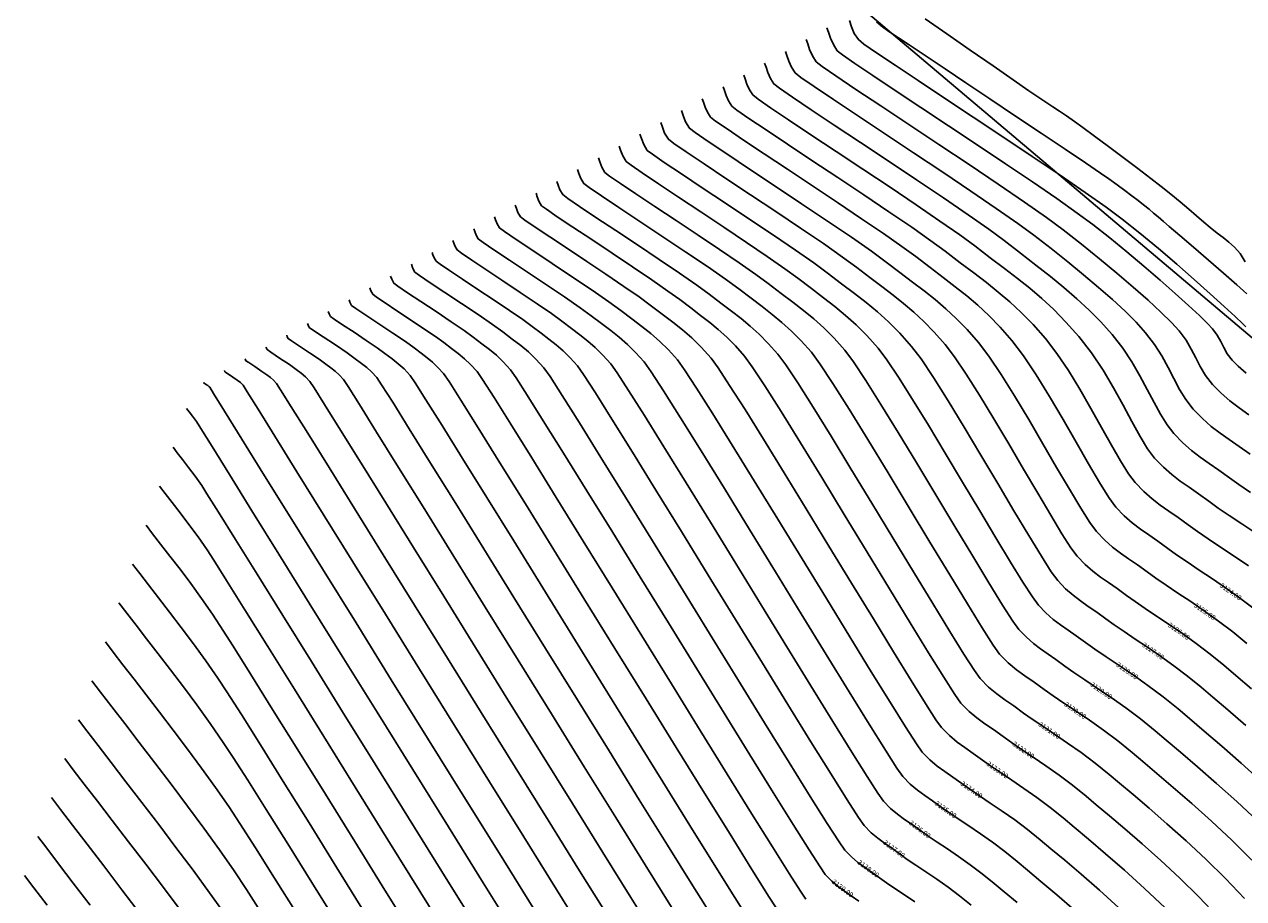
# Model space of a CAD drawing. Units: metres. Extents: x 832135 to 833863, y 9137334 to 9139968.
# Drawn here: x 832139 to 832201, y 9138683 to 9138727 of the extents above; entities that cross this region are included whole.
import ezdxf

# ---------------------------------------------------------------- set-up
doc = ezdxf.new("R2010")
doc.units = ezdxf.units.M
for name, color, linetype in [('C-TOPO-MAJR', 9, 'Continuous'), ('C-TOPO-MINR', 8, 'Continuous'), ('new eje', 5, 'Continuous')]:
    doc.layers.add(name, color=color, linetype=linetype)
doc.styles.get("Standard").update_dxf_attribs({"font": 'simplex.shx'})

msp = doc.modelspace()

# ---------------------------------------------------------------- linework, layer by layer
at = {"layer": 'C-TOPO-MAJR', "linetype": 'Continuous', "lineweight": -3}
for points, elevation in [([(832200.9912, 9138714.8519), (832200.7376, 9138715.271), (832200.4504, 9138715.5965), (832200.1683, 9138715.8541), (832199.8783, 9138716.0812), (832199.5672, 9138716.3153), (832199.2219, 9138716.5939), (832198.8957, 9138716.8738), (832198.53, 9138717.1877), (832198.1276, 9138717.5306), (832197.6912, 9138717.8971), (832197.2238, 9138718.2822), (832196.728, 9138718.6806), (832196.2023, 9138719.09), (832195.5393, 9138719.5961), (832194.8008, 9138720.1533), (832194.0488, 9138720.7158), (832193.3453, 9138721.2378), (832192.7522, 9138721.6737), (832192.3315, 9138721.9777), (832191.9274, 9138722.259), (832191.5718, 9138722.4975), (832191.2316, 9138722.7206), (832190.8737, 9138722.9559), (832190.4649, 9138723.2308), (832190.0127, 9138723.5425), (832189.2203, 9138724.0911), (832188.1929, 9138724.8037), (832187.0352, 9138725.6074), (832185.8523, 9138726.4292), (832184.7489, 9138727.1961)], 3115), ([(832201.243, 9138705.0832), (832200.6889, 9138705.4859), (832200.1884, 9138705.8314), (832199.7235, 9138706.1564), (832199.276, 9138706.4977), (832198.8277, 9138706.8921), (832198.3605, 9138707.3762), (832197.984, 9138707.8598), (832197.6637, 9138708.3781), (832197.372, 9138708.9244), (832197.0814, 9138709.4919), (832196.7644, 9138710.074), (832196.3935, 9138710.6639), (832195.9411, 9138711.2548), (832195.4579, 9138711.7869), (832194.8931, 9138712.3502), (832194.255, 9138712.9415), (832193.5518, 9138713.5576), (832192.792, 9138714.1953), (832191.9838, 9138714.8514), (832191.1355, 9138715.5229), (832190.2554, 9138716.2066), (832189.443, 9138716.8045), (832188.3534, 9138717.5669), (832187.0599, 9138718.4489), (832185.6354, 9138719.4059), (832184.153, 9138720.3931), (832182.6859, 9138721.3659), (832181.307, 9138722.2795), (832180.0894, 9138723.0893), (832179.1063, 9138723.7503), (832178.4306, 9138724.2181), (832178.1355, 9138724.4478), (832177.9482, 9138724.7354), (832177.8164, 9138725.0417), (832177.7215, 9138725.323), (832177.645, 9138725.5351)], 3120), ([(832201.0874, 9138695.475), (832200.3701, 9138696.0621), (832199.6454, 9138696.6126), (832198.9289, 9138697.1259), (832198.2362, 9138697.6013), (832197.583, 9138698.0381), (832196.9848, 9138698.4358), (832196.4572, 9138698.7936), (832196.0159, 9138699.111), (832195.5213, 9138699.4704), (832195.0745, 9138699.7788), (832194.6595, 9138700.069), (832194.26, 9138700.3737), (832193.8599, 9138700.7257), (832193.4428, 9138701.1579), (832193.1087, 9138701.6111), (832192.6419, 9138702.3481), (832192.0701, 9138703.3048), (832191.4211, 9138704.417), (832190.7223, 9138705.6204), (832190.0016, 9138706.851), (832189.2867, 9138708.0444), (832188.6051, 9138709.1366), (832187.9846, 9138710.0633), (832187.4528, 9138710.7603), (832186.8743, 9138711.4104), (832186.3241, 9138711.974), (832185.7869, 9138712.4744), (832185.2477, 9138712.9349), (832184.6911, 9138713.3787), (832184.102, 9138713.8291), (832183.4651, 9138714.3094), (832182.7653, 9138714.8428), (832182.0149, 9138715.3932), (832180.9954, 9138716.1031), (832179.787, 9138716.9234), (832178.4698, 9138717.8052), (832177.124, 9138718.6993), (832175.8299, 9138719.5566), (832174.6675, 9138720.3282), (832173.7171, 9138720.9649), (832173.0589, 9138721.4176), (832172.773, 9138721.6374), (832172.578, 9138721.9587), (832172.4553, 9138722.2861), (832172.3686, 9138722.5338)], 3125), ([(832201.3385, 9138684.4834), (832200.3125, 9138685.4929), (832199.2829, 9138686.4553), (832198.283, 9138687.3528), (832197.3464, 9138688.1677), (832196.5065, 9138688.8823), (832195.7967, 9138689.479), (832195.2505, 9138689.94), (832194.5284, 9138690.5277), (832193.8005, 9138691.0732), (832193.087, 9138691.5757), (832192.4087, 9138692.0344), (832191.7858, 9138692.4483), (832191.2391, 9138692.8168), (832190.7888, 9138693.1388), (832190.2721, 9138693.5119), (832189.812, 9138693.8287), (832189.3839, 9138694.139), (832188.9632, 9138694.4926), (832188.5251, 9138694.9395), (832188.2017, 9138695.3916), (832187.6408, 9138696.2678), (832186.8878, 9138697.486), (832185.9883, 9138698.9639), (832184.9875, 9138700.6192), (832183.9309, 9138702.3697), (832182.8641, 9138704.1332), (832181.8323, 9138705.8274), (832180.881, 9138707.37), (832180.0557, 9138708.6788), (832179.4017, 9138709.6715), (832178.9645, 9138710.2659), (832178.4462, 9138710.8447), (832177.9548, 9138711.3379), (832177.4724, 9138711.7731), (832176.981, 9138712.1775), (832176.463, 9138712.5784), (832175.9003, 9138713.0031), (832175.2751, 9138713.4791), (832174.6047, 9138713.9689), (832173.6814, 9138714.6083), (832172.5918, 9138715.3446), (832171.4225, 9138716.1246), (832170.2601, 9138716.8954), (832169.1911, 9138717.604), (832168.3021, 9138718.1974), (832167.6797, 9138718.6227), (832167.4105, 9138718.8269), (832167.257, 9138719.0798), (832167.1604, 9138719.3375), (832167.0922, 9138719.5324)], 3130), ([(832192.3304, 9138681.9389), (832191.4309, 9138682.718), (832190.621, 9138683.3994), (832189.9367, 9138683.967), (832189.4136, 9138684.4049), (832188.7902, 9138684.9123), (832188.1617, 9138685.3833), (832187.5458, 9138685.8171), (832186.9602, 9138686.2131), (832186.4225, 9138686.5705), (832185.9504, 9138686.8885), (832185.5617, 9138687.1665), (832185.1157, 9138687.4886), (832184.7185, 9138687.7621), (832184.3489, 9138688.03), (832183.9856, 9138688.3353), (832183.6074, 9138688.7211), (832183.3081, 9138689.1483), (832182.722, 9138690.062), (832181.8962, 9138691.3818), (832180.878, 9138693.0276), (832179.7144, 9138694.9192), (832178.4525, 9138696.9764), (832177.1396, 9138699.119), (832175.8226, 9138701.2668), (832174.5488, 9138703.3396), (832173.3652, 9138705.2572), (832172.3191, 9138706.9394), (832171.4574, 9138708.306), (832170.8275, 9138709.2767), (832170.4763, 9138709.7715), (832170.0374, 9138710.2574), (832169.6223, 9138710.663), (832169.2102, 9138711.02), (832168.7804, 9138711.3599), (832168.3122, 9138711.7145), (832167.785, 9138712.1154), (832167.2205, 9138712.5258), (832166.4326, 9138713.0683), (832165.5111, 9138713.6879), (832164.5461, 9138714.3296), (832163.6273, 9138714.9383), (832162.8448, 9138715.459), (832162.2883, 9138715.8367), (832162.048, 9138716.0164), (832161.936, 9138716.2009), (832161.8656, 9138716.3889), (832161.8158, 9138716.5311)], 3135), ([(832178.6897, 9138682.5028), (832178.4177, 9138682.8978), (832177.8375, 9138683.8029), (832176.9932, 9138685.1452), (832175.9286, 9138686.8519), (832174.6879, 9138688.8503), (832173.3149, 9138691.0677), (832171.8537, 9138693.4313), (832170.3482, 9138695.8683), (832168.8424, 9138698.306), (832167.3803, 9138700.6716), (832166.0058, 9138702.8924), (832164.7631, 9138704.8956), (832163.6959, 9138706.6084), (832162.8483, 9138707.9581), (832162.2644, 9138708.8719), (832161.988, 9138709.2771), (832161.6589, 9138709.6372), (832161.3475, 9138709.9303), (832161.0314, 9138710.1908), (832160.688, 9138710.4532), (832160.2948, 9138710.7517), (832159.8762, 9138711.0544), (832159.2844, 9138711.4591), (832158.6041, 9138711.9143), (832157.9196, 9138712.3683), (832157.3154, 9138712.7693), (832156.8758, 9138713.0658), (832156.6855, 9138713.206), (832156.5904, 9138713.3828), (832156.5394, 9138713.5298)], 3140), ([(832171.0605, 9138680.556), (832169.7935, 9138682.5857), (832168.37, 9138684.8712), (832166.8296, 9138687.348), (832165.212, 9138689.9516), (832163.5568, 9138692.6176), (832161.9035, 9138695.2816), (832160.2917, 9138697.879), (832158.7612, 9138700.3454), (832157.3513, 9138702.6163), (832156.1019, 9138704.6273), (832155.0524, 9138706.3139), (832154.2425, 9138707.6116), (832153.7117, 9138708.456), (832153.4997, 9138708.7826), (832153.2792, 9138709.0129), (832153.0617, 9138709.1929), (832152.8046, 9138709.388), (832152.4525, 9138709.6375), (832151.9605, 9138709.9689), (832151.5202, 9138710.2617), (832151.323, 9138710.3955), (832151.289, 9138710.4647), (832151.263, 9138710.5284)], 3145), ([(832161.8495, 9138681.2449), (832160.1988, 9138683.899), (832158.5061, 9138686.6222), (832156.8115, 9138689.3492), (832155.1552, 9138692.0149), (832153.5772, 9138694.5543), (832152.1178, 9138696.9022), (832150.8171, 9138698.9935), (832149.7153, 9138700.7631), (832148.8524, 9138702.1458), (832148.2687, 9138703.0767), (832148.0042, 9138703.4906), (832147.67, 9138703.9636), (832147.3381, 9138704.4105), (832147.0275, 9138704.8157), (832146.7574, 9138705.1636), (832146.5466, 9138705.4387)], 3150), ([(832152.8319, 9138681.7647), (832151.7053, 9138683.5634), (832150.7275, 9138685.1107), (832149.9373, 9138686.3423), (832149.3735, 9138687.1936), (832148.6979, 9138688.1631), (832147.9939, 9138689.1426), (832147.2762, 9138690.1174), (832146.5598, 9138691.0725), (832145.8593, 9138691.9931), (832145.1896, 9138692.8644), (832144.5656, 9138693.6714), (832144.0019, 9138694.3993), (832143.5134, 9138695.0333), (832143.1149, 9138695.5585)], 3155), ([(832142.3369, 9138682.1974), (832141.482, 9138683.3154), (832140.7375, 9138684.2894), (832140.1293, 9138685.0876), (832139.6832, 9138685.6784)], 3160)]:
    msp.add_lwpolyline(points, dxfattribs=dict(at, elevation=elevation))
at = {"layer": 'C-TOPO-MINR', "linetype": 'Continuous', "lineweight": -3}
for points, elevation in [([(832201.034, 9138711.5514), (832200.8698, 9138711.7138), (832200.4901, 9138712.0718), (832199.9301, 9138712.5893), (832199.2248, 9138713.2304), (832198.4094, 9138713.9588), (832197.519, 9138714.7386), (832196.5889, 9138715.5336), (832195.654, 9138716.3077), (832194.7495, 9138717.0248), (832193.9392, 9138717.623), (832192.8658, 9138718.3774), (832191.5916, 9138719.2499), (832190.1788, 9138720.2023), (832188.6897, 9138721.1968), (832187.1864, 9138722.1951), (832185.7311, 9138723.1591), (832184.3861, 9138724.051), (832183.2136, 9138724.8324), (832182.2758, 9138725.4655), (832181.6349, 9138725.9121), (832181.353, 9138726.1341), (832181.1459, 9138726.4519), (832181.0002, 9138726.7906), (832180.8954, 9138727.1014)], 3117), ([(832201.0793, 9138713.2357), (832200.5757, 9138713.6896), (832199.9014, 9138714.2808), (832199.1385, 9138714.9409), (832198.3691, 9138715.6016), (832197.6752, 9138716.1946), (832197.139, 9138716.6515), (832196.8425, 9138716.9041), (832196.5752, 9138717.1332), (832196.3446, 9138717.3302), (832196.1116, 9138717.5243), (832195.8375, 9138717.745), (832195.5649, 9138717.9588), (832195.2444, 9138718.2056), (832194.8829, 9138718.4784), (832194.4876, 9138718.77), (832194.0658, 9138719.0737), (832193.6463, 9138719.3617), (832192.878, 9138719.8807), (832191.8469, 9138720.5737), (832190.6388, 9138721.3835), (832189.3396, 9138722.2532), (832188.0354, 9138723.1258), (832186.812, 9138723.9443), (832185.7554, 9138724.6516), (832184.9515, 9138725.1909), (832184.4862, 9138725.505), (832183.9364, 9138725.871), (832183.3898, 9138726.2266), (832182.8962, 9138726.5532), (832182.5057, 9138726.8323), (832182.2681, 9138727.0452)], 3116), ([(832201.053, 9138709.2045), (832200.6356, 9138709.5596), (832200.3276, 9138709.8636), (832200.0821, 9138710.1861), (832199.9049, 9138710.4985), (832199.7513, 9138710.8084), (832199.5767, 9138711.1239), (832199.3364, 9138711.4525), (832199.0851, 9138711.7179), (832198.6685, 9138712.122), (832198.1118, 9138712.6401), (832197.4405, 9138713.2472), (832196.6798, 9138713.9187), (832195.8552, 9138714.6298), (832194.992, 9138715.3555), (832194.1157, 9138716.0712), (832193.2515, 9138716.752), (832192.4669, 9138717.3313), (832191.4276, 9138718.0617), (832190.1939, 9138718.9065), (832188.826, 9138719.8287), (832187.3841, 9138720.7915), (832185.9286, 9138721.7581), (832184.5196, 9138722.6916), (832183.2173, 9138723.555), (832182.082, 9138724.3117), (832181.174, 9138724.9247), (832180.5534, 9138725.357), (832180.2805, 9138725.572), (832180.08, 9138725.8797), (832179.9389, 9138726.2076), (832179.8374, 9138726.5086), (832179.7556, 9138726.7357)], 3118), ([(832201.1797, 9138707.0772), (832200.6832, 9138707.4334), (832200.2162, 9138707.7931), (832199.7721, 9138708.1805), (832199.344, 9138708.6199), (832198.9818, 9138709.0839), (832198.7101, 9138709.5342), (832198.4845, 9138709.9785), (832198.2603, 9138710.4247), (832197.9932, 9138710.8805), (832197.6387, 9138711.3537), (832197.2497, 9138711.7741), (832196.7173, 9138712.296), (832196.0635, 9138712.9001), (832195.3108, 9138713.567), (832194.4811, 9138714.2777), (832193.5969, 9138715.0127), (832192.6803, 9138715.753), (832191.7535, 9138716.4793), (832190.9125, 9138717.0982), (832189.7847, 9138717.8874), (832188.4457, 9138718.8004), (832186.9712, 9138719.791), (832185.4368, 9138720.8129), (832183.9181, 9138721.8198), (832182.4908, 9138722.7655), (832181.2305, 9138723.6036), (832180.2129, 9138724.288), (832179.5135, 9138724.7721), (832179.208, 9138725.0099), (832179.0141, 9138725.3075), (832178.8776, 9138725.6247), (832178.7795, 9138725.9158), (832178.7003, 9138726.1354)], 3119), ([(832201.2597, 9138703.1487), (832200.6814, 9138703.5409), (832200.1976, 9138703.8888), (832199.6554, 9138704.2828), (832199.1656, 9138704.6208), (832198.7107, 9138704.9389), (832198.2728, 9138705.2729), (832197.8341, 9138705.6588), (832197.3769, 9138706.1326), (832197.0333, 9138706.5795), (832196.7023, 9138707.114), (832196.3706, 9138707.718), (832196.0252, 9138708.3737), (832195.6529, 9138709.0633), (832195.2406, 9138709.7688), (832194.7752, 9138710.4723), (832194.2434, 9138711.1559), (832193.6661, 9138711.7997), (832193.0689, 9138712.4044), (832192.4464, 9138712.9829), (832191.7929, 9138713.5481), (832191.1028, 9138714.1128), (832190.3706, 9138714.6901), (832189.5907, 9138715.2928), (832188.7574, 9138715.9338), (832187.9735, 9138716.5108), (832186.9222, 9138717.2464), (832185.6741, 9138718.0974), (832184.2996, 9138719.0208), (832182.8693, 9138719.9734), (832181.4536, 9138720.912), (832180.1231, 9138721.7936), (832178.9483, 9138722.5749), (832177.9997, 9138723.2127), (832177.3478, 9138723.6641), (832177.063, 9138723.8857), (832176.8822, 9138724.1632), (832176.7551, 9138724.4588), (832176.6635, 9138724.7302), (832176.5897, 9138724.9349)], 3121), ([(832201.5327, 9138701.0757), (832200.8323, 9138701.5441), (832200.191, 9138701.9704), (832199.6253, 9138702.3541), (832199.1522, 9138702.6943), (832198.6218, 9138703.0797), (832198.1429, 9138703.4103), (832197.6979, 9138703.7214), (832197.2696, 9138704.0481), (832196.8406, 9138704.4255), (832196.3934, 9138704.8889), (832196.0365, 9138705.3649), (832195.6552, 9138705.9933), (832195.2439, 9138706.7399), (832194.7972, 9138707.5709), (832194.3095, 9138708.4521), (832193.7753, 9138709.3495), (832193.1893, 9138710.2292), (832192.5457, 9138711.057), (832191.8933, 9138711.7901), (832191.2728, 9138712.4257), (832190.6671, 9138712.99), (832190.0589, 9138713.5093), (832189.4312, 9138714.0099), (832188.7668, 9138714.5178), (832188.0486, 9138715.0595), (832187.2594, 9138715.6611), (832186.504, 9138716.217), (832185.4909, 9138716.9259), (832184.2882, 9138717.746), (832182.9638, 9138718.6358), (832181.5855, 9138719.5537), (832180.2213, 9138720.4582), (832178.9393, 9138721.3076), (832177.8072, 9138722.0605), (832176.8931, 9138722.6751), (832176.2649, 9138723.1101), (832175.9905, 9138723.3237), (832175.8163, 9138723.591), (832175.6938, 9138723.8758), (832175.6056, 9138724.1373), (832175.5344, 9138724.3346)], 3122), ([(832201.1599, 9138699.4193), (832200.4339, 9138699.9176), (832199.7492, 9138700.3754), (832199.1222, 9138700.7922), (832198.5693, 9138701.1673), (832198.1067, 9138701.4999), (832197.5883, 9138701.8766), (832197.1201, 9138702.1998), (832196.6851, 9138702.5039), (832196.2664, 9138702.8233), (832195.847, 9138703.1923), (832195.4099, 9138703.6452), (832195.0725, 9138704.096), (832194.6692, 9138704.7428), (832194.2101, 9138705.5405), (832193.7053, 9138706.4437), (832193.1648, 9138707.4072), (832192.5988, 9138708.3856), (832192.0173, 9138709.3338), (832191.4303, 9138710.2064), (832190.8481, 9138710.9581), (832190.2203, 9138711.6635), (832189.6232, 9138712.2751), (832189.0404, 9138712.8182), (832188.4552, 9138713.3179), (832187.8512, 9138713.7995), (832187.2119, 9138714.2883), (832186.5208, 9138714.8095), (832185.7613, 9138715.3883), (832185.0345, 9138715.9233), (832184.0597, 9138716.6054), (832182.9024, 9138717.3945), (832181.6279, 9138718.2507), (832180.3017, 9138719.1339), (832178.9891, 9138720.0043), (832177.7554, 9138720.8216), (832176.6661, 9138721.5461), (832175.7865, 9138722.1375), (832175.182, 9138722.556), (832174.918, 9138722.7616), (832174.7504, 9138723.0188), (832174.6325, 9138723.2929), (832174.5476, 9138723.5445), (832174.4792, 9138723.7343)], 3123), ([(832201.5202, 9138697.1832), (832200.7781, 9138697.747), (832200.0444, 9138698.2726), (832199.3351, 9138698.7594), (832198.6661, 9138699.2068), (832198.0535, 9138699.614), (832197.5133, 9138699.9805), (832197.0613, 9138700.3054), (832196.5548, 9138700.6735), (832196.0973, 9138700.9893), (832195.6723, 9138701.2864), (832195.2632, 9138701.5985), (832194.8534, 9138701.959), (832194.4263, 9138702.4015), (832194.0677, 9138702.888), (832193.5961, 9138703.6434), (832193.0356, 9138704.601), (832192.4101, 9138705.694), (832191.7439, 9138706.856), (832191.0607, 9138708.0202), (832190.3847, 9138709.1199), (832189.74, 9138710.0884), (832189.1504, 9138710.8592), (832188.5473, 9138711.537), (832187.9737, 9138712.1246), (832187.4136, 9138712.6463), (832186.8514, 9138713.1264), (832186.2711, 9138713.5891), (832185.6569, 9138714.0587), (832184.9929, 9138714.5594), (832184.2633, 9138715.1156), (832183.565, 9138715.6296), (832182.6284, 9138716.2848), (832181.5166, 9138717.043), (832180.2921, 9138717.8656), (832179.0179, 9138718.7142), (832177.7568, 9138719.5504), (832176.5716, 9138720.3357), (832175.525, 9138721.0317), (832174.6799, 9138721.5999), (832174.0992, 9138722.002), (832173.8455, 9138722.1995), (832173.6845, 9138722.4466), (832173.5712, 9138722.71), (832173.4896, 9138722.9517), (832173.4239, 9138723.1341)], 3124), ([(832201.0353, 9138691.3184), (832200.1191, 9138692.1042), (832199.3457, 9138692.7588), (832198.7527, 9138693.261), (832198.0698, 9138693.8199), (832197.38, 9138694.3439), (832196.698, 9138694.8325), (832196.0386, 9138695.285), (832195.4168, 9138695.7008), (832194.8474, 9138696.0794), (832194.3452, 9138696.42), (832193.9251, 9138696.7221), (832193.4542, 9138697.0642), (832193.029, 9138697.3578), (832192.6339, 9138697.634), (832192.2536, 9138697.924), (832191.8727, 9138698.2591), (832191.4757, 9138698.6705), (832191.1509, 9138699.1163), (832190.648, 9138699.9041), (832190.003, 9138700.9622), (832189.252, 9138702.219), (832188.4312, 9138703.6029), (832187.5764, 9138705.0423), (832186.7239, 9138706.4654), (832185.9097, 9138707.8006), (832185.1699, 9138708.9763), (832184.5404, 9138709.9209), (832184.0575, 9138710.5626), (832183.4551, 9138711.2353), (832182.8839, 9138711.8086), (832182.3231, 9138712.3144), (832181.752, 9138712.7844), (832181.1499, 9138713.2504), (832180.4959, 9138713.7441), (832179.7692, 9138714.2974), (832179.0828, 9138714.8008), (832178.1501, 9138715.4502), (832177.0446, 9138716.2007), (832175.8396, 9138717.0074), (832174.6084, 9138717.8253), (832173.4245, 9138718.6097), (832172.3611, 9138719.3155), (832171.4917, 9138719.898), (832170.8895, 9138720.3122), (832170.628, 9138720.5132), (832170.4496, 9138720.8071), (832170.3373, 9138721.1067), (832170.258, 9138721.3332)], 3127), ([(832201.3233, 9138693.178), (832200.5287, 9138693.852), (832199.92, 9138694.368), (832199.22, 9138694.941), (832198.5127, 9138695.4783), (832197.8134, 9138695.9792), (832197.1374, 9138696.4432), (832196.4999, 9138696.8695), (832195.9161, 9138697.2576), (832195.4012, 9138697.6068), (832194.9705, 9138697.9166), (832194.4877, 9138698.2673), (832194.0518, 9138698.5683), (832193.6467, 9138698.8515), (832193.2568, 9138699.1488), (832192.8663, 9138699.4924), (832192.4593, 9138699.9142), (832192.1479, 9138700.3367), (832191.6917, 9138701.05), (832191.119, 9138701.994), (832190.4582, 9138703.1088), (832189.7377, 9138704.3346), (832188.9861, 9138705.6113), (832188.2317, 9138706.879), (832187.503, 9138708.0778), (832186.8284, 9138709.1478), (832186.2363, 9138710.029), (832185.7551, 9138710.6615), (832185.2013, 9138711.2838), (832184.6745, 9138711.8234), (832184.1602, 9138712.3025), (832183.6439, 9138712.7434), (832183.111, 9138713.1683), (832182.547, 9138713.5995), (832181.9373, 9138714.0594), (832181.2672, 9138714.5701), (832180.5488, 9138715.097), (832179.5728, 9138715.7767), (832178.4158, 9138716.5621), (832177.1547, 9138717.4063), (832175.8662, 9138718.2623), (832174.6272, 9138719.0832), (832173.5143, 9138719.8219), (832172.6044, 9138720.4314), (832171.9742, 9138720.8649), (832171.7005, 9138721.0753), (832171.5138, 9138721.3829), (832171.3963, 9138721.6964), (832171.3133, 9138721.9335)], 3126), ([(832201.8586, 9138688.4443), (832200.7989, 9138689.3996), (832199.8056, 9138690.2683), (832198.9148, 9138691.0303), (832198.1627, 9138691.6655), (832197.5853, 9138692.154), (832196.8237, 9138692.7738), (832196.0559, 9138693.3492), (832195.3035, 9138693.8792), (832194.588, 9138694.3629), (832193.9312, 9138694.7995), (832193.3545, 9138695.188), (832192.8797, 9138695.5277), (832192.4207, 9138695.8611), (832192.0062, 9138696.1473), (832191.6211, 9138696.4165), (832191.2505, 9138696.6992), (832190.8792, 9138697.0259), (832190.4922, 9138697.4268), (832190.1907, 9138697.8406), (832189.7087, 9138698.5906), (832189.0797, 9138699.6128), (832188.3374, 9138700.8429), (832187.5154, 9138702.2167), (832186.6475, 9138703.67), (832185.7673, 9138705.1386), (832184.9084, 9138706.5583), (832184.1046, 9138707.8649), (832183.3894, 9138708.9941), (832182.7966, 9138709.8818), (832182.3598, 9138710.4637), (832181.7855, 9138711.1051), (832181.2409, 9138711.6517), (832180.7062, 9138712.134), (832180.1617, 9138712.5821), (832179.5876, 9138713.0264), (832178.964, 9138713.4971), (832178.2712, 9138714.0246), (832177.6167, 9138714.5046), (832176.7274, 9138715.1238), (832175.6734, 9138715.8394), (832174.5245, 9138716.6085), (832173.3506, 9138717.3884), (832172.2218, 9138718.1362), (832171.208, 9138718.8092), (832170.379, 9138719.3645), (832169.8049, 9138719.7594), (832169.5555, 9138719.9511), (832169.3854, 9138720.2314), (832169.2784, 9138720.517), (832169.2028, 9138720.733)], 3128), ([(832201.6305, 9138686.4578), (832200.5706, 9138687.4499), (832199.5409, 9138688.3763), (832198.576, 9138689.2181), (832197.7106, 9138689.9563), (832196.9797, 9138690.5723), (832196.4179, 9138691.047), (832195.6761, 9138691.6507), (832194.9282, 9138692.2112), (832194.1953, 9138692.7274), (832193.4984, 9138693.1986), (832192.8585, 9138693.6239), (832192.2968, 9138694.0024), (832191.8342, 9138694.3332), (832191.3872, 9138694.6581), (832190.9834, 9138694.9368), (832190.6083, 9138695.199), (832190.2473, 9138695.4744), (832189.8856, 9138695.7926), (832189.5086, 9138696.1832), (832189.1962, 9138696.6161), (832188.6747, 9138697.4292), (832187.9837, 9138698.5494), (832187.1628, 9138699.9034), (832186.2514, 9138701.418), (832185.2892, 9138703.0199), (832184.3157, 9138704.6359), (832183.3703, 9138706.1928), (832182.4928, 9138707.6174), (832181.7225, 9138708.8364), (832181.0992, 9138709.7766), (832180.6622, 9138710.3648), (832180.1159, 9138710.9749), (832179.5978, 9138711.4948), (832179.0893, 9138711.9535), (832178.5714, 9138712.3798), (832178.0253, 9138712.8024), (832177.4321, 9138713.2501), (832176.7732, 9138713.7519), (832176.1506, 9138714.2085), (832175.3048, 9138714.7974), (832174.3022, 9138715.478), (832173.2094, 9138716.2096), (832172.0928, 9138716.9514), (832171.0191, 9138717.6627), (832170.0548, 9138718.3028), (832169.2663, 9138718.8311), (832168.7202, 9138719.2067), (832168.483, 9138719.389), (832168.3212, 9138719.6556), (832168.2194, 9138719.9272), (832168.1475, 9138720.1327)], 3129), ([(832200.9538, 9138682.5366), (832199.9916, 9138683.5476), (832198.9947, 9138684.5278), (832197.9952, 9138685.4604), (832197.0252, 9138686.3291), (832196.1169, 9138687.1173), (832195.3024, 9138687.8083), (832194.6137, 9138688.3857), (832194.0831, 9138688.833), (832193.3808, 9138689.4046), (832192.6727, 9138689.9352), (832191.9788, 9138690.424), (832191.319, 9138690.8701), (832190.7132, 9138691.2728), (832190.1813, 9138691.6311), (832189.7434, 9138691.9443), (832189.2408, 9138692.3072), (832188.7933, 9138692.6154), (832188.3769, 9138692.9172), (832187.9676, 9138693.2612), (832187.5416, 9138693.6958), (832187.243, 9138694.113), (832186.7144, 9138694.9351), (832185.9963, 9138696.0902), (832185.129, 9138697.5066), (832184.1528, 9138699.1125), (832183.1081, 9138700.8361), (832182.0352, 9138702.6056), (832180.9746, 9138704.3493), (832179.9665, 9138705.9953), (832179.0513, 9138707.4719), (832178.2694, 9138708.7072), (832177.6612, 9138709.6295), (832177.2669, 9138710.167), (832176.7766, 9138710.7145), (832176.3118, 9138711.1811), (832175.8555, 9138711.5927), (832175.3907, 9138711.9751), (832174.9007, 9138712.3544), (832174.3684, 9138712.7562), (832173.7771, 9138713.2064), (832173.1429, 9138713.6696), (832172.2696, 9138714.2745), (832171.239, 9138714.9709), (832170.1329, 9138715.7087), (832169.0334, 9138716.4378), (832168.0223, 9138717.108), (832167.1814, 9138717.6694), (832166.5927, 9138718.0717), (832166.338, 9138718.2648), (832166.1928, 9138718.504), (832166.1015, 9138718.7478), (832166.0369, 9138718.9322)], 3131), ([(832199.5803, 9138681.6285), (832198.6449, 9138682.6115), (832197.6771, 9138683.5623), (832196.7077, 9138684.4653), (832195.7675, 9138685.3053), (832194.8875, 9138686.0667), (832194.0983, 9138686.7342), (832193.4308, 9138687.2924), (832192.9157, 9138687.726), (832192.2332, 9138688.2815), (832191.545, 9138688.7972), (832190.8705, 9138689.2723), (832190.2293, 9138689.7059), (832189.6405, 9138690.0972), (832189.1236, 9138690.4455), (832188.698, 9138690.7499), (832188.2095, 9138691.1026), (832187.7746, 9138691.4021), (832187.3699, 9138691.6954), (832186.9721, 9138692.0297), (832186.558, 9138692.4522), (832186.2504, 9138692.8854), (832185.6882, 9138693.7614), (832184.9164, 9138695.0015), (832183.9801, 9138696.5267), (832182.9241, 9138698.2582), (832181.7936, 9138700.117), (832180.6334, 9138702.0242), (832179.4886, 9138703.9011), (832178.4041, 9138705.6686), (832177.4249, 9138707.248), (832176.5961, 9138708.5603), (832175.9625, 9138709.5266), (832175.5692, 9138710.0681), (832175.107, 9138710.5843), (832174.6688, 9138711.0242), (832174.2385, 9138711.4122), (832173.8004, 9138711.7728), (832173.3384, 9138712.1304), (832172.8366, 9138712.5092), (832172.2791, 9138712.9336), (832171.6812, 9138713.3704), (832170.8578, 9138713.9407), (832169.8861, 9138714.5972), (832168.8434, 9138715.2928), (832167.8067, 9138715.9802), (832166.8534, 9138716.6121), (832166.0607, 9138717.1413), (832165.5056, 9138717.5206), (832165.2655, 9138717.7027), (832165.1286, 9138717.9282), (832165.0425, 9138718.1581), (832164.9816, 9138718.3319)], 3132), ([(832196.9248, 9138682.0485), (832195.8882, 9138683.0401), (832194.8688, 9138683.9651), (832193.9058, 9138684.8044), (832193.0385, 9138685.5392), (832192.3063, 9138686.1503), (832191.7484, 9138686.6189), (832191.0855, 9138687.1584), (832190.4172, 9138687.6592), (832189.7623, 9138688.1206), (832189.1396, 9138688.5416), (832188.5678, 9138688.9216), (832188.0659, 9138689.2598), (832187.6526, 9138689.5554), (832187.1783, 9138689.8979), (832186.7559, 9138690.1888), (832186.3629, 9138690.4736), (832185.9766, 9138690.7983), (832185.5745, 9138691.2085), (832185.2902, 9138691.6086), (832184.7622, 9138692.4288), (832184.0302, 9138693.6), (832183.1338, 9138695.0535), (832182.1129, 9138696.7205), (832181.0071, 9138698.532), (832179.8561, 9138700.4193), (832178.6997, 9138702.3136), (832177.5776, 9138704.1459), (832176.5295, 9138705.8474), (832175.5951, 9138707.3494), (832174.8142, 9138708.5829), (832174.2264, 9138709.4791), (832173.8716, 9138709.9693), (832173.3676, 9138710.5273), (832172.8909, 9138710.9931), (832172.4177, 9138711.4029), (832171.9241, 9138711.7933), (832171.3865, 9138712.2005), (832170.781, 9138712.6609), (832170.2194, 9138713.0712), (832169.446, 9138713.6068), (832168.5333, 9138714.2235), (832167.5538, 9138714.8769), (832166.5801, 9138715.5226), (832165.6846, 9138716.1162), (832164.9399, 9138716.6133), (832164.4185, 9138716.9696), (832164.193, 9138717.1406), (832164.0644, 9138717.3525), (832163.9835, 9138717.5684), (832163.9264, 9138717.7316)], 3133), ([(832194.5859, 9138682.0592), (832193.5995, 9138682.9521), (832192.6683, 9138683.7613), (832191.8298, 9138684.4693), (832191.1215, 9138685.0587), (832190.581, 9138685.5119), (832189.9379, 9138686.0354), (832189.2895, 9138686.5213), (832188.6541, 9138686.9688), (832188.0499, 9138687.3773), (832187.4951, 9138687.746), (832187.0082, 9138688.0742), (832186.6072, 9138688.361), (832186.147, 9138688.6933), (832185.7372, 9138688.9754), (832185.3559, 9138689.2518), (832184.9811, 9138689.5668), (832184.591, 9138689.9648), (832184.2992, 9138690.3785), (832183.7421, 9138691.2454), (832182.9632, 9138692.4909), (832182.0059, 9138694.0406), (832180.9136, 9138695.8198), (832179.7298, 9138697.7542), (832178.4978, 9138699.7692), (832177.2612, 9138701.7902), (832176.0632, 9138703.7428), (832174.9474, 9138705.5523), (832173.9571, 9138707.1444), (832173.1358, 9138708.4444), (832172.5269, 9138709.3779), (832172.1739, 9138709.8704), (832171.7025, 9138710.3924), (832171.2566, 9138710.828), (832170.814, 9138711.2115), (832170.3523, 9138711.5766), (832169.8494, 9138711.9575), (832169.283, 9138712.3882), (832168.6767, 9138712.829), (832167.8303, 9138713.4117), (832166.8405, 9138714.0773), (832165.8039, 9138714.7665), (832164.817, 9138715.4204), (832163.9764, 9138715.9798), (832163.3787, 9138716.3855), (832163.1205, 9138716.5785), (832163.0002, 9138716.7767), (832162.9245, 9138716.9786), (832162.8711, 9138717.1314)], 3134), ([(832189.4123, 9138682.3294), (832188.7518, 9138682.8753), (832188.2462, 9138683.2979), (832187.6426, 9138683.7892), (832187.034, 9138684.2453), (832186.4376, 9138684.6654), (832185.8705, 9138685.0488), (832185.3498, 9138685.3949), (832184.8927, 9138685.7029), (832184.5163, 9138685.9721), (832184.0844, 9138686.284), (832183.6997, 9138686.5488), (832183.3419, 9138686.8082), (832182.9901, 9138687.1039), (832182.6239, 9138687.4775), (832182.3476, 9138687.8717), (832181.7998, 9138688.7236), (832181.0219, 9138689.9633), (832180.0552, 9138691.521), (832178.9409, 9138693.3268), (832177.7205, 9138695.311), (832176.4353, 9138697.4037), (832175.1265, 9138699.5351), (832173.8356, 9138701.6353), (832172.6038, 9138703.6346), (832171.4725, 9138705.4631), (832170.483, 9138707.0509), (832169.6766, 9138708.3284), (832169.0947, 9138709.2255), (832168.7786, 9138709.6726), (832168.3723, 9138710.1225), (832167.988, 9138710.498), (832167.6065, 9138710.8285), (832167.2085, 9138711.1432), (832166.7751, 9138711.4715), (832166.2869, 9138711.8427), (832165.7643, 9138712.2226), (832165.0349, 9138712.7249), (832164.1818, 9138713.2985), (832163.2883, 9138713.8926), (832162.4377, 9138714.4561), (832161.7132, 9138714.9383), (832161.198, 9138715.288), (832160.9755, 9138715.4543), (832160.8718, 9138715.6251), (832160.8066, 9138715.7992), (832160.7605, 9138715.9308)], 3136), ([(832187.0788, 9138682.1909), (832186.4949, 9138682.6662), (832185.9063, 9138683.1073), (832185.3293, 9138683.5137), (832184.7808, 9138683.8846), (832184.2771, 9138684.2193), (832183.835, 9138684.5172), (832183.4709, 9138684.7776), (832183.0531, 9138685.0794), (832182.681, 9138685.3355), (832182.3348, 9138685.5864), (832181.9946, 9138685.8724), (832181.6403, 9138686.2338), (832181.3577, 9138686.6396), (832180.7847, 9138687.5322), (832179.9656, 9138688.8374), (832178.9447, 9138690.4805), (832177.7664, 9138692.3873), (832176.475, 9138694.4832), (832175.115, 9138696.6937), (832173.7305, 9138698.9445), (832172.366, 9138701.1612), (832171.0658, 9138703.2691), (832169.8742, 9138705.194), (832168.8355, 9138706.8613), (832167.9942, 9138708.1967), (832167.3946, 9138709.1256), (832167.0809, 9138709.5737), (832166.7072, 9138709.9876), (832166.3537, 9138710.333), (832166.0027, 9138710.637), (832165.6367, 9138710.9265), (832165.2379, 9138711.2285), (832164.7889, 9138711.5699), (832164.3082, 9138711.9194), (832163.6371, 9138712.3815), (832162.8524, 9138712.9091), (832162.0305, 9138713.4556), (832161.248, 9138713.974), (832160.5816, 9138714.4175), (832160.1077, 9138714.7392), (832159.903, 9138714.8923), (832159.8076, 9138715.0494), (832159.7476, 9138715.2095), (832159.7052, 9138715.3306)], 3137), ([(832184.2211, 9138682.3619), (832183.6911, 9138682.7203), (832183.2045, 9138683.0437), (832182.7773, 9138683.3316), (832182.4255, 9138683.5832), (832182.0218, 9138683.8747), (832181.6623, 9138684.1222), (832181.3278, 9138684.3647), (832180.9991, 9138684.641), (832180.6568, 9138684.9901), (832180.3679, 9138685.4074), (832179.7695, 9138686.3409), (832178.9092, 9138687.7115), (832177.8342, 9138689.4401), (832176.5918, 9138691.4478), (832175.2295, 9138693.6553), (832173.7946, 9138695.9838), (832172.3344, 9138698.354), (832170.8963, 9138700.687), (832169.5277, 9138702.9037), (832168.2758, 9138704.9249), (832167.1881, 9138706.6717), (832166.3119, 9138708.065), (832165.6945, 9138709.0257), (832165.3833, 9138709.4748), (832164.9766, 9138709.9199), (832164.5918, 9138710.2822), (832164.2011, 9138710.6041), (832163.7768, 9138710.9283), (832163.2909, 9138711.2972), (832162.7735, 9138711.6712), (832162.0423, 9138712.1714), (832161.2015, 9138712.734), (832160.3556, 9138713.295), (832159.6089, 9138713.7906), (832159.0657, 9138714.1569), (832158.8305, 9138714.3302), (832158.7434, 9138714.4736), (832158.6886, 9138714.6198), (832158.6499, 9138714.7303)], 3138), ([(832181.3801, 9138682.3887), (832180.9905, 9138682.6701), (832180.6436, 9138682.9089), (832180.3208, 9138683.1429), (832180.0036, 9138683.4095), (832179.6733, 9138683.7464), (832179.4066, 9138684.1316), (832178.8486, 9138685.0008), (832178.0407, 9138686.285), (832177.0246, 9138687.9153), (832175.8415, 9138689.8228), (832174.5332, 9138691.9384), (832173.141, 9138694.1933), (832171.7064, 9138696.5185), (832170.2711, 9138698.845), (832168.8763, 9138701.1039), (832167.5638, 9138703.2262), (832166.3748, 9138705.143), (832165.3511, 9138706.7853), (832164.534, 9138708.0842), (832163.965, 9138708.9707), (832163.6856, 9138709.3759), (832163.3178, 9138709.7786), (832162.9697, 9138710.1062), (832162.6163, 9138710.3975), (832162.2324, 9138710.6907), (832161.7928, 9138711.0244), (832161.3248, 9138711.3628), (832160.6634, 9138711.8153), (832159.9028, 9138712.3241), (832159.1376, 9138712.8316), (832158.4621, 9138713.2799), (832157.9708, 9138713.6114), (832157.758, 9138713.7681), (832157.6517, 9138713.9658), (832157.5947, 9138714.13)], 3139), ([(832177.4288, 9138681.6641), (832176.8265, 9138682.605), (832175.9456, 9138684.0053), (832174.8327, 9138685.7885), (832173.5342, 9138687.8779), (832172.0966, 9138690.1971), (832170.5664, 9138692.6693), (832168.9899, 9138695.2182), (832167.4137, 9138697.7671), (832165.8842, 9138700.2394), (832164.4479, 9138702.5586), (832163.1513, 9138704.6481), (832162.0407, 9138706.4314), (832161.1627, 9138707.8319), (832160.5638, 9138708.773), (832160.2903, 9138709.1782), (832160.0001, 9138709.4959), (832159.7254, 9138709.7544), (832159.4465, 9138709.9842), (832159.1436, 9138710.2156), (832158.7968, 9138710.479), (832158.3488, 9138710.8008), (832157.7095, 9138711.2353), (832156.9976, 9138711.7098), (832156.3318, 9138712.1512), (832155.8307, 9138712.4869), (832155.613, 9138712.6439), (832155.5303, 9138712.7991), (832155.4841, 9138712.9295)], 3141), ([(832175.905, 9138681.2656), (832175.0791, 9138682.5767), (832174.0294, 9138684.2557), (832172.7968, 9138686.2356), (832171.4222, 9138688.4495), (832169.9462, 9138690.8304), (832168.4098, 9138693.3111), (832166.8536, 9138695.8248), (832165.3187, 9138698.3045), (832163.8456, 9138700.683), (832162.4753, 9138702.8935), (832161.2485, 9138704.8688), (832160.206, 9138706.5421), (832159.3887, 9138707.8463), (832158.8373, 9138708.7143), (832158.5927, 9138709.0793), (832158.2811, 9138709.4143), (832157.984, 9138709.6795), (832157.6677, 9138709.9264), (832157.2987, 9138710.2062), (832156.91, 9138710.4857), (832156.3549, 9138710.8637), (832155.7369, 9138711.2763), (832155.1594, 9138711.6594), (832154.7261, 9138711.9493), (832154.5405, 9138712.0818), (832154.4709, 9138712.2148), (832154.4288, 9138712.3292)], 3142), ([(832174.0389, 9138681.4252), (832172.9458, 9138683.1729), (832171.661, 9138685.2352), (832170.2273, 9138687.542), (832168.6877, 9138690.023), (832167.085, 9138692.6082), (832165.462, 9138695.2273), (832163.8617, 9138697.8102), (832162.3269, 9138700.2866), (832160.9005, 9138702.5865), (832159.6254, 9138704.6395), (832158.5444, 9138706.3756), (832157.7005, 9138707.7246), (832157.1364, 9138708.6162), (832156.895, 9138708.9804), (832156.6315, 9138709.2637), (832156.3802, 9138709.488), (832156.1128, 9138709.6968), (832155.8007, 9138709.9335), (832155.3858, 9138710.2297), (832154.7928, 9138710.6311), (832154.174, 9138711.043), (832153.6816, 9138711.3708), (832153.468, 9138711.5197), (832153.4109, 9138711.631), (832153.3735, 9138711.729)], 3143), ([(832171.8622, 9138682.09), (832170.5251, 9138684.2347), (832169.0325, 9138686.6344), (832167.4292, 9138689.2157), (832165.7602, 9138691.9053), (832164.0704, 9138694.6298), (832162.4048, 9138697.3159), (832160.8083, 9138699.8903), (832159.3258, 9138702.2795), (832158.0024, 9138704.4102), (832156.8829, 9138706.2092), (832156.0122, 9138707.6029), (832155.4354, 9138708.5182), (832155.1974, 9138708.8815), (832154.9819, 9138709.1132), (832154.7765, 9138709.2966), (832154.5578, 9138709.4672), (832154.3027, 9138709.6607), (832153.9629, 9138709.9036), (832153.477, 9138710.2331), (832152.9702, 9138710.5709), (832152.5679, 9138710.8385), (832152.3955, 9138710.9576), (832152.3503, 9138711.0476), (832152.3183, 9138711.1287)], 3144), ([(832168.6729, 9138681.5612), (832167.1954, 9138683.9317), (832165.5963, 9138686.501), (832163.9169, 9138689.202), (832162.1985, 9138691.9675), (832160.4825, 9138694.7304), (832158.8103, 9138697.4236), (832157.2231, 9138699.9799), (832155.7623, 9138702.3322), (832154.4694, 9138704.4134), (832153.3855, 9138706.1563), (832152.5521, 9138707.4937), (832152.0105, 9138708.3586), (832151.8021, 9138708.6837), (832151.6449, 9138708.8479), (832151.4899, 9138708.9762), (832151.3066, 9138709.1152), (832151.0552, 9138709.2936), (832150.7037, 9138709.5308), (832150.3897, 9138709.7397), (832150.2504, 9138709.8334), (832150.2271, 9138709.8822), (832150.2077, 9138709.9282)], 3146), ([(832167.5523, 9138680.5366), (832166.0209, 9138682.9921), (832164.363, 9138685.654), (832162.6217, 9138688.4523), (832160.8402, 9138691.3174), (832159.0615, 9138694.1793), (832157.3288, 9138696.9682), (832155.685, 9138699.6145), (832154.1733, 9138702.0482), (832152.8368, 9138704.1995), (832151.7186, 9138705.9986), (832150.8617, 9138707.3758), (832150.3093, 9138708.2611), (832150.1044, 9138708.5848), (832149.9652, 9138708.7221), (832149.8086, 9138708.8425), (832149.5906, 9138708.9954), (832149.3152, 9138709.1799), (832149.1779, 9138709.2713), (832149.1524, 9138709.3279)], 3147), ([(832164.8419, 9138682.0579), (832163.1241, 9138684.8136), (832161.3199, 9138687.7105), (832159.4744, 9138690.6761), (832157.6323, 9138693.6378), (832155.8385, 9138696.5232), (832154.138, 9138699.2595), (832152.5756, 9138701.7744), (832151.1962, 9138703.9951), (832150.0447, 9138705.8492), (832149.1661, 9138707.2641), (832148.6051, 9138708.1672), (832148.4068, 9138708.486), (832148.3597, 9138708.5289), (832148.3105, 9138708.5698), (832148.2023, 9138708.6438), (832148.1054, 9138708.7092), (832148.0971, 9138708.7276)], 3148), ([(832163.986, 9138680.6187), (832162.3012, 9138683.3225), (832160.5305, 9138686.1667), (832158.7177, 9138689.0805), (832156.9065, 9138691.993), (832155.1407, 9138694.8334), (832153.4642, 9138697.5309), (832151.9206, 9138700.0148), (832150.5538, 9138702.2141), (832149.4076, 9138704.0581), (832148.5258, 9138705.476), (832147.9521, 9138706.3968), (832147.7304, 9138706.7499), (832147.5403, 9138707.0144), (832147.3645, 9138707.2441), (832147.233, 9138707.4147)], 3149), ([(832160.7749, 9138680.1698), (832159.1301, 9138682.8182), (832157.4575, 9138685.512), (832155.8005, 9138688.1806), (832154.2024, 9138690.7534), (832152.7066, 9138693.16), (832151.3563, 9138695.3299), (832150.195, 9138697.1924), (832149.266, 9138698.6771), (832148.6126, 9138699.7136), (832148.2781, 9138700.2312), (832147.8166, 9138700.8874), (832147.3542, 9138701.5165), (832146.9091, 9138702.1035), (832146.4996, 9138702.6334), (832146.1439, 9138703.0914), (832145.8603, 9138703.4626)], 3151), ([(832158.8551, 9138680.4606), (832157.3083, 9138682.9545), (832155.771, 9138685.4324), (832154.2821, 9138687.8303), (832152.8808, 9138690.0847), (832151.6059, 9138692.1318), (832150.4966, 9138693.9078), (832149.5918, 9138695.3489), (832148.9306, 9138696.3915), (832148.5519, 9138696.9718), (832148, 9138697.7595), (832147.4444, 9138698.5216), (832146.9012, 9138699.2447), (832146.3866, 9138699.9159), (832145.9164, 9138700.5221), (832145.5069, 9138701.05), (832145.1739, 9138701.4866)], 3152), ([(832156.3591, 9138681.688), (832154.8726, 9138684.0847), (832153.4535, 9138686.3689), (832152.1434, 9138688.4725), (832150.9839, 9138690.3269), (832150.0168, 9138691.8639), (832149.2835, 9138693.0152), (832148.8258, 9138693.7124), (832148.2062, 9138694.5991), (832147.5811, 9138695.4621), (832146.9643, 9138696.2901), (832146.3695, 9138697.0718), (832145.8107, 9138697.796), (832145.3015, 9138698.4514), (832144.8559, 9138699.0267), (832144.4876, 9138699.5106)], 3153), ([(832154.9128, 9138681.2249), (832153.6, 9138683.3384), (832152.3761, 9138685.302), (832151.2777, 9138687.0554), (832150.3412, 9138688.5386), (832149.603, 9138689.6912), (832149.0997, 9138690.453), (832148.4277, 9138691.4168), (832147.7489, 9138692.3589), (832147.0751, 9138693.2697), (832146.4182, 9138694.1395), (832145.79, 9138694.9586), (832145.2023, 9138695.7174), (832144.6671, 9138696.406), (832144.1961, 9138697.015), (832143.8013, 9138697.5345)], 3154), ([(832151.1129, 9138681.6841), (832150.2724, 9138682.9922), (832149.6474, 9138683.9342), (832148.9079, 9138684.994), (832148.114, 9138686.0965), (832147.2876, 9138687.2178), (832146.4505, 9138688.334), (832145.6246, 9138689.421), (832144.8318, 9138690.4551), (832144.0939, 9138691.4122), (832143.4329, 9138692.2684), (832142.8705, 9138692.9998), (832142.4286, 9138693.5825)], 3156), ([(832149.1969, 9138681.7135), (832148.4028, 9138682.8185), (832147.561, 9138683.9648), (832146.6934, 9138685.1272), (832145.822, 9138686.2805), (832144.9687, 9138687.3999), (832144.1555, 9138688.46), (832143.4043, 9138689.4358), (832142.737, 9138690.3022), (832142.1757, 9138691.0342), (832141.7422, 9138691.6065)], 3157), ([(832146.9624, 9138681.883), (832146.0591, 9138683.084), (832145.1604, 9138684.2686), (832144.2875, 9138685.4117), (832143.4617, 9138686.4885), (832142.7043, 9138687.4737), (832142.0367, 9138688.3425), (832141.4801, 9138689.0697), (832141.0559, 9138689.6304)], 3158), ([(832144.9303, 9138681.6891), (832143.9517, 9138682.9722), (832143.0261, 9138684.181), (832142.1793, 9138685.2844), (832141.4371, 9138686.2517), (832140.8252, 9138687.052), (832140.3696, 9138687.6544)], 3159), ([(832140.1467, 9138682.184), (832139.4755, 9138683.0677), (832138.9969, 9138683.7023)], 3161)]:
    msp.add_lwpolyline(points, dxfattribs=dict(at, elevation=elevation))
at = {"layer": 'new eje'}
msp.add_line((832168.2897, 9138738.9249, 2114.898), (832228.7929, 9138687.7881, 2114.898), dxfattribs=at)

# ---------------------------------------------------------------- texts
at = {"layer": 'C-TOPO-MAJR', "linetype": 'Continuous', "lineweight": -3, "char_height": 0.254, "attachment_point": 5}
for s, insert, rotation in [('3125.00', (832198.9288, 9138697.0764), 324.924005), ('3130.00', (832192.3498, 9138692.0483), 325.306063), ('3135.00', (832185.7685, 9138687.0185), 324.407939)]:
    msp.add_mtext(s, dxfattribs=dict(at, insert=insert, rotation=rotation))
at = {"layer": 'C-TOPO-MINR', "linetype": 'Continuous', "lineweight": -3, "char_height": 0.254, "attachment_point": 5}
for s, insert, rotation in [('3124.00', (832200.2441, 9138698.0816), 324.924005), ('3126.00', (832197.6135, 9138696.0712), 324.924005), ('3127.00', (832196.2982, 9138695.066), 324.924005), ('3128.00', (832194.982, 9138694.0601), 325.096774), ('3129.00', (832193.6661, 9138693.0544), 325.096774), ('3131.00', (832191.033, 9138691.042), 325.306063), ('3132.00', (832189.7163, 9138690.0357), 325.306063), ('3133.00', (832188.3997, 9138689.0295), 325.215737), ('3134.00', (832187.0833, 9138688.0234), 325.215737), ('3136.00', (832184.4569, 9138686.0162), 323.433681), ('3137.00', (832183.1489, 9138685.0165), 323.447915), ('3138.00', (832181.8408, 9138684.0168), 323.447915), ('3139.00', (832180.5352, 9138683.019), 322.616653)]:
    msp.add_mtext(s, dxfattribs=dict(at, insert=insert, rotation=rotation))

doc.saveas('drawing.dxf')
